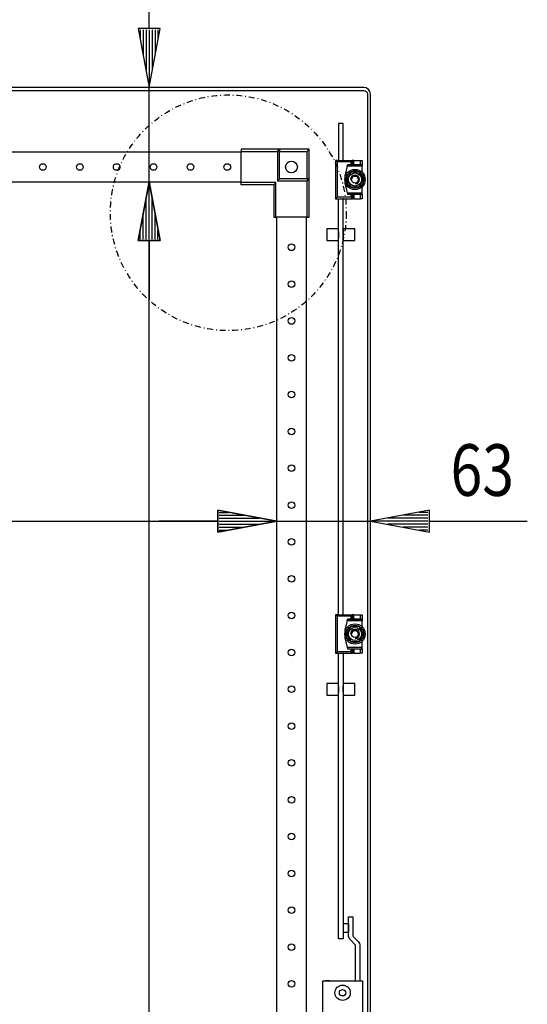
# Model space of a CAD drawing. Extents: x -12 to 5929, y 13 to 4213.
# Drawn here: x 2944 to 3288, y 2828 to 3496 of the extents above; entities that cross this region are included whole.
import ezdxf

# ---------------------------------------------------------------- set-up
doc = ezdxf.new("R2010")
doc.units = 0
doc.linetypes.add('STRICHPUNKT', pattern=[8.5, 4, -2, 0.5, -2])
doc.layers.add('1', color=7, linetype='CONTINUOUS')
doc.layers.add('49', color=7, linetype='CONTINUOUS')

msp = doc.modelspace()

# ---------------------------------------------------------------- linework, layer by layer
at = {"layer": '1'}
for p, q in [((3177.2687, 3450.4592), (2592.2687, 3450.4592)), ((3170.7737, 3450.4592), (3170.7687, 3450.4592)), ((3170.7687, 3450.4592), (3170.7737, 3450.4592)), ((3178.9908, 3450.1167), (3177.2687, 3450.4592)), ((3177.2687, 3450.4592), (3177.2721, 3450.4592)), ((3180.4507, 3449.1412), (3178.9908, 3450.1167)), ((3181.4262, 3447.6813), (3180.4507, 3449.1412)), ((2592.2687, 3448.4592), (3177.2687, 3448.4592)), ((3170.7687, 3448.4592), (3170.7737, 3448.4592)), ((3170.7737, 3448.4592), (3170.7687, 3448.4592)), ((3177.2687, 3448.4592), (3178.2254, 3448.2689)), ((3177.2721, 3448.4592), (3177.2687, 3448.4592)), ((3178.2254, 3448.2689), (3179.0365, 3447.727)), ((3179.0365, 3447.727), (3179.5784, 3446.916)), ((3179.5784, 3446.916), (3179.7687, 3445.9592)), ((3179.7687, 3445.9592), (3179.7687, 2087.9592)), ((3181.7687, 3445.9592), (3181.4262, 3447.6813)), ((3181.7687, 2087.9592), (3181.7687, 3445.9592)), ((3163.2686, 3425.9598), (3160.2686, 3425.9598)), ((3160.2686, 3425.9598), (3160.2686, 3400.9597)), ((3163.2686, 3400.9597), (3163.2686, 3425.9598)), ((3094.2691, 3406.4597), (2675.2691, 3406.4597)), ((3120.2691, 3408.4597), (3094.2691, 3408.4597)), ((3094.2691, 3408.4597), (3094.2691, 3406.9597)), ((3094.2691, 3406.9597), (3118.7691, 3406.9597)), ((3094.2691, 3385.9597), (3094.2691, 3406.9597)), ((3118.7691, 3406.9597), (3120.2691, 3408.4597)), ((3118.7691, 3406.9597), (3118.7691, 3386.9597)), ((3140.2691, 3408.4597), (3120.2691, 3408.4597)), ((3120.2691, 3408.4597), (3120.2691, 3406.9597)), ((3120.2691, 3388.4597), (3120.2691, 3408.4597)), ((3120.2691, 3406.9597), (3138.7691, 3406.9597)), ((3120.2691, 3388.4597), (3120.2691, 3406.9597)), ((3138.7691, 3406.9597), (3139.072, 3407.2626)), ((3138.7691, 3406.9597), (3138.7691, 3388.4597)), ((3139.072, 3407.2626), (3139.3681, 3407.5587)), ((3139.3681, 3407.5587), (3139.6479, 3407.8385)), ((3139.6479, 3407.8385), (3139.9005, 3408.0912)), ((3139.9005, 3408.0912), (3140.0579, 3408.2485)), ((3140.0579, 3408.2485), (3140.1798, 3408.3704)), ((3140.1798, 3408.3704), (3140.2459, 3408.4365)), ((3140.2459, 3408.4365), (3140.2691, 3408.4597)), ((3140.2691, 3388.4597), (3140.2691, 3408.4597)), ((3160.0751, 3400.9597), (3158.1751, 3400.9597)), ((3158.1751, 3400.9597), (3169.5751, 3400.9597)), ((3159.1751, 3399.9597), (3158.1751, 3400.9597)), ((3158.1751, 3400.9597), (3158.1751, 3374.9597)), ((3168.5751, 3399.9597), (3159.1751, 3399.9597)), ((3159.1751, 3399.9597), (3159.1751, 3375.9597)), ((3160.2686, 3400.9597), (3160.0751, 3400.9597)), ((3163.2686, 3400.9597), (3163.5751, 3400.9597)), ((3166.3751, 3397.9597), (3164.3751, 3390.4597)), ((3166.1085, 3396.9597), (3164.3751, 3390.4597)), ((3166.1085, 3396.9597), (3166.3751, 3397.9597)), ((3176.1751, 3396.9597), (3166.1085, 3396.9597)), ((3168.5751, 3397.9597), (3166.3751, 3397.9597)), ((3166.3751, 3397.9597), (3176.1751, 3397.9597)), ((3169.5751, 3400.9597), (3168.5751, 3399.9597)), ((3168.5751, 3399.9597), (3168.5751, 3397.9597)), ((3169.5751, 3397.9597), (3168.5751, 3397.9597)), ((3170.5751, 3400.9597), (3169.5751, 3400.9597)), ((3169.5751, 3400.9597), (3169.5751, 3397.9597)), ((3169.5751, 3397.9597), (3169.5751, 3400.9597)), ((3170.5751, 3397.9597), (3169.5751, 3397.9597)), ((3170.5751, 3397.9597), (3170.5751, 3400.9597)), ((3170.5751, 3400.9597), (3175.1751, 3400.9597)), ((3175.1751, 3397.9597), (3170.5751, 3397.9597)), ((3175.1751, 3400.9597), (3176.1751, 3400.9597)), ((3175.1751, 3397.9597), (3175.1751, 3400.9597)), ((3176.1751, 3397.9597), (3175.1751, 3397.9597)), ((3176.1751, 3400.9597), (3176.1751, 3397.9597)), ((3176.1751, 3397.9597), (3176.1751, 3396.9597)), ((3176.1751, 3392.9166), (3176.1751, 3396.9597)), ((3118.7691, 3386.9597), (3120.2691, 3388.4597)), ((3138.7691, 3388.4597), (3120.2691, 3388.4597)), ((3140.2691, 3388.4597), (3120.2691, 3388.4597)), ((3138.7691, 3388.4597), (3140.2691, 3388.4597)), ((3138.7691, 3386.9597), (3140.2691, 3388.4597)), ((3140.2691, 3362.4597), (3140.2691, 3388.4597)), ((3164.3751, 3390.4597), (3164.3751, 3385.4597)), ((3164.3751, 3390.4597), (3164.3751, 3385.4597)), ((3168.4884, 3392.9597), (3165.6016, 3387.9597)), ((3166.3063, 3389.1803), (3165.6016, 3387.9597)), ((3167.0141, 3390.4063), (3166.3063, 3389.1803)), ((3167.362, 3391.0087), (3167.0141, 3390.4063)), ((3167.7094, 3391.6105), (3167.362, 3391.0087)), ((3168.0995, 3392.2862), (3167.7094, 3391.6105)), ((3168.4884, 3392.9597), (3168.0995, 3392.2862)), ((3174.2619, 3392.9597), (3168.4884, 3392.9597)), ((3169.8978, 3392.9597), (3168.4884, 3392.9597)), ((3171.3134, 3392.9597), (3169.8978, 3392.9597)), ((3172.009, 3392.9597), (3171.3134, 3392.9597)), ((3172.7039, 3392.9597), (3172.009, 3392.9597)), ((3173.4841, 3392.9597), (3172.7039, 3392.9597)), ((3174.2619, 3392.9597), (3173.4841, 3392.9597)), ((3177.1486, 3387.9597), (3174.2619, 3392.9597)), ((3174.9666, 3391.7392), (3174.2619, 3392.9597)), ((3175.6744, 3390.5132), (3174.9666, 3391.7392)), ((3176.0222, 3389.9108), (3175.6744, 3390.5132)), ((3176.3696, 3389.309), (3176.0222, 3389.9108)), ((3176.7598, 3388.6333), (3176.3696, 3389.309)), ((3177.1486, 3387.9597), (3176.7598, 3388.6333)), ((2675.2691, 3386.4597), (3094.2691, 3386.4597)), ((3117.7691, 3385.9597), (3094.2691, 3385.9597)), ((3094.2691, 3384.4597), (3094.2691, 3385.9597)), ((3116.2691, 3384.4597), (3094.2691, 3384.4597)), ((3117.7691, 3385.9597), (3116.2691, 3384.4597)), ((3116.2691, 3384.4597), (3116.2691, 3362.4597)), ((3117.7691, 3362.4597), (3117.7691, 3385.9597)), ((3118.7691, 3386.9597), (3138.7691, 3386.9597)), ((3138.7691, 3386.9597), (3138.7691, 3362.4597)), ((3164.3751, 3385.4597), (3166.3751, 3377.9597)), ((3164.3751, 3385.4597), (3166.1085, 3378.9597)), ((3165.6016, 3387.9597), (3168.4884, 3382.9597)), ((3165.6016, 3387.9597), (3165.9905, 3387.2862)), ((3165.9905, 3387.2862), (3166.3806, 3386.6105)), ((3166.3806, 3386.6105), (3166.7281, 3386.0087)), ((3166.7281, 3386.0087), (3167.0759, 3385.4063)), ((3167.0759, 3385.4063), (3167.7837, 3384.1803)), ((3167.7837, 3384.1803), (3168.4884, 3382.9597)), ((3168.4884, 3382.9597), (3174.2619, 3382.9597)), ((3168.4884, 3382.9597), (3169.2661, 3382.9597)), ((3169.2661, 3382.9597), (3170.0464, 3382.9597)), ((3170.0464, 3382.9597), (3170.7412, 3382.9597)), ((3170.7412, 3382.9597), (3171.4369, 3382.9597)), ((3171.4369, 3382.9597), (3172.8525, 3382.9597)), ((3172.8525, 3382.9597), (3174.2619, 3382.9597)), ((3174.2619, 3382.9597), (3177.1486, 3387.9597)), ((3174.2619, 3382.9597), (3174.6508, 3383.6333)), ((3174.6508, 3383.6333), (3175.0409, 3384.309)), ((3175.0409, 3384.309), (3175.3883, 3384.9108)), ((3175.3883, 3384.9108), (3175.7361, 3385.5132)), ((3175.7361, 3385.5132), (3176.444, 3386.7392)), ((3176.1751, 3378.9597), (3176.1751, 3383.0029)), ((3176.444, 3386.7392), (3177.1486, 3387.9597)), ((3159.1751, 3375.9597), (3158.1751, 3374.9597)), ((3168.5751, 3375.9597), (3159.1751, 3375.9597)), ((3166.1085, 3378.9597), (3176.1751, 3378.9597)), ((3166.1085, 3378.9597), (3166.3751, 3377.9597)), ((3166.3751, 3377.9597), (3168.5751, 3377.9597)), ((3166.3751, 3377.9597), (3176.1751, 3377.9597)), ((3168.5751, 3377.9597), (3168.5751, 3375.9597)), ((3168.5751, 3377.9597), (3169.5751, 3377.9597)), ((3169.5751, 3374.9597), (3168.5751, 3375.9597)), ((3169.5751, 3377.9597), (3170.5751, 3377.9597)), ((3169.5751, 3377.9597), (3169.5751, 3374.9597)), ((3169.5751, 3374.9597), (3169.5751, 3377.9597)), ((3170.5751, 3377.9597), (3175.1751, 3377.9597)), ((3170.5751, 3377.9597), (3170.5751, 3374.9597)), ((3175.1751, 3377.9597), (3176.1751, 3377.9597)), ((3175.1751, 3374.9597), (3175.1751, 3377.9597)), ((3176.1751, 3377.9597), (3176.1751, 3378.9597)), ((3176.1751, 3377.9597), (3176.1751, 3374.9597)), ((3158.1751, 3374.9597), (3169.5751, 3374.9597)), ((3158.1751, 3374.9597), (3160.0751, 3374.9597)), ((3160.0751, 3374.9597), (3160.2686, 3374.9597)), ((3160.2686, 3092.4597), (3160.2686, 3374.9597)), ((3163.5751, 3374.9597), (3163.2686, 3374.9597)), ((3163.2686, 3092.4597), (3163.2686, 3374.9597)), ((3170.5751, 3374.9597), (3169.5751, 3374.9597)), ((3170.5751, 3374.9597), (3175.1751, 3374.9597)), ((3176.1751, 3374.9597), (3175.1751, 3374.9597)), ((3116.2691, 3362.4597), (3117.7691, 3362.4597)), ((3138.7691, 3362.4597), (3117.7691, 3362.4597)), ((3118.2691, 2171.4597), (3118.2691, 3362.4597)), ((3138.2691, 3362.4597), (3138.2691, 2171.4597)), ((3138.7691, 3362.4597), (3140.2691, 3362.4597)), ((3160.2686, 3354.4598), (3152.2686, 3354.4598)), ((3152.2686, 3354.4598), (3152.2686, 3346.4598)), ((3160.2686, 3346.4598), (3160.2686, 3354.4598)), ((3160.2686, 3352.4598), (3160.2686, 3348.4598)), ((3171.2686, 3354.4598), (3163.2686, 3354.4598)), ((3163.2686, 3354.4598), (3163.2686, 3346.4598)), ((3163.2686, 3348.4598), (3163.2686, 3352.4598)), ((3171.2686, 3346.4598), (3171.2686, 3354.4598)), ((3152.2686, 3346.4598), (3160.2686, 3346.4598)), ((3163.2686, 3346.4598), (3171.2686, 3346.4598)), ((3160.0751, 3092.4597), (3158.1751, 3092.4597)), ((3158.1751, 3092.4597), (3169.5751, 3092.4597)), ((3159.1751, 3091.4597), (3158.1751, 3092.4597)), ((3158.1751, 3092.4597), (3158.1751, 3066.4597)), ((3168.5751, 3091.4597), (3159.1751, 3091.4597)), ((3159.1751, 3091.4597), (3159.1751, 3067.4597)), ((3160.2686, 3092.4597), (3160.0751, 3092.4597)), ((3163.2686, 3092.4597), (3163.5751, 3092.4597)), ((3166.3751, 3089.4597), (3164.3751, 3081.9597)), ((3166.1085, 3088.4597), (3164.3751, 3081.9597)), ((3166.1085, 3088.4597), (3166.3751, 3089.4597)), ((3176.1751, 3088.4597), (3166.1085, 3088.4597)), ((3168.5751, 3089.4597), (3166.3751, 3089.4597)), ((3166.3751, 3089.4597), (3176.1751, 3089.4597)), ((3169.5751, 3092.4597), (3168.5751, 3091.4597)), ((3168.5751, 3091.4597), (3168.5751, 3089.4597)), ((3169.5751, 3089.4597), (3168.5751, 3089.4597)), ((3170.5751, 3092.4597), (3169.5751, 3092.4597)), ((3169.5751, 3092.4597), (3169.5751, 3089.4597)), ((3169.5751, 3089.4597), (3169.5751, 3092.4597)), ((3170.5751, 3089.4597), (3169.5751, 3089.4597)), ((3170.5751, 3089.4597), (3170.5751, 3092.4597)), ((3170.5751, 3092.4597), (3175.1751, 3092.4597)), ((3175.1751, 3089.4597), (3170.5751, 3089.4597)), ((3175.1751, 3092.4597), (3176.1751, 3092.4597)), ((3175.1751, 3089.4597), (3175.1751, 3092.4597)), ((3176.1751, 3089.4597), (3175.1751, 3089.4597)), ((3176.1751, 3092.4597), (3176.1751, 3089.4597)), ((3176.1751, 3089.4597), (3176.1751, 3088.4597)), ((3176.1751, 3084.4166), (3176.1751, 3088.4597)), ((3164.3751, 3081.9597), (3164.3751, 3076.9597)), ((3164.3751, 3081.9597), (3164.3751, 3076.9597)), ((3168.4884, 3084.4597), (3165.6016, 3079.4597)), ((3167.0141, 3081.9063), (3166.3063, 3080.6803)), ((3167.362, 3082.5087), (3167.0141, 3081.9063)), ((3167.7094, 3083.1105), (3167.362, 3082.5087)), ((3168.0995, 3083.7862), (3167.7094, 3083.1105)), ((3168.4884, 3084.4597), (3168.0995, 3083.7862)), ((3174.2619, 3084.4597), (3168.4884, 3084.4597)), ((3169.8978, 3084.4597), (3168.4884, 3084.4597)), ((3171.3134, 3084.4597), (3169.8978, 3084.4597)), ((3172.009, 3084.4597), (3171.3134, 3084.4597)), ((3172.7039, 3084.4597), (3172.009, 3084.4597)), ((3173.4841, 3084.4597), (3172.7039, 3084.4597)), ((3174.2619, 3084.4597), (3173.4841, 3084.4597)), ((3177.1486, 3079.4597), (3174.2619, 3084.4597)), ((3174.9666, 3083.2392), (3174.2619, 3084.4597)), ((3175.6744, 3082.0132), (3174.9666, 3083.2392)), ((3176.0222, 3081.4108), (3175.6744, 3082.0132)), ((3176.3696, 3080.809), (3176.0222, 3081.4108)), ((3164.3751, 3076.9597), (3166.3751, 3069.4597)), ((3164.3751, 3076.9597), (3166.1085, 3070.4597)), ((3166.3063, 3080.6803), (3165.6016, 3079.4597)), ((3165.6016, 3079.4597), (3168.4884, 3074.4597)), ((3165.6016, 3079.4597), (3165.9905, 3078.7862)), ((3165.9905, 3078.7862), (3166.3806, 3078.1105)), ((3166.3806, 3078.1105), (3166.7281, 3077.5087)), ((3166.7281, 3077.5087), (3167.0759, 3076.9063)), ((3167.0759, 3076.9063), (3167.7837, 3075.6803)), ((3167.7837, 3075.6803), (3168.4884, 3074.4597)), ((3168.4884, 3074.4597), (3174.2619, 3074.4597)), ((3168.4884, 3074.4597), (3169.2661, 3074.4597)), ((3169.2661, 3074.4597), (3170.0464, 3074.4597)), ((3170.0464, 3074.4597), (3170.7412, 3074.4597)), ((3170.7412, 3074.4597), (3171.4369, 3074.4597)), ((3171.4369, 3074.4597), (3172.8525, 3074.4597)), ((3172.8525, 3074.4597), (3174.2619, 3074.4597)), ((3174.2619, 3074.4597), (3177.1486, 3079.4597)), ((3174.2619, 3074.4597), (3174.6508, 3075.1333)), ((3174.6508, 3075.1333), (3175.0409, 3075.809)), ((3175.0409, 3075.809), (3175.3883, 3076.4108)), ((3175.3883, 3076.4108), (3175.7361, 3077.0132)), ((3175.7361, 3077.0132), (3176.444, 3078.2392)), ((3176.1751, 3070.4597), (3176.1751, 3074.5029)), ((3176.7598, 3080.1333), (3176.3696, 3080.809)), ((3176.444, 3078.2392), (3177.1486, 3079.4597)), ((3177.1486, 3079.4597), (3176.7598, 3080.1333)), ((3166.1085, 3070.4597), (3176.1751, 3070.4597)), ((3166.1085, 3070.4597), (3166.3751, 3069.4597)), ((3166.3751, 3069.4597), (3168.5751, 3069.4597)), ((3166.3751, 3069.4597), (3176.1751, 3069.4597)), ((3168.5751, 3069.4597), (3168.5751, 3067.4597)), ((3168.5751, 3069.4597), (3169.5751, 3069.4597)), ((3169.5751, 3069.4597), (3170.5751, 3069.4597)), ((3169.5751, 3069.4597), (3169.5751, 3066.4597)), ((3169.5751, 3066.4597), (3169.5751, 3069.4597)), ((3170.5751, 3069.4597), (3175.1751, 3069.4597)), ((3170.5751, 3069.4597), (3170.5751, 3066.4597)), ((3175.1751, 3069.4597), (3176.1751, 3069.4597)), ((3175.1751, 3066.4597), (3175.1751, 3069.4597)), ((3176.1751, 3069.4597), (3176.1751, 3070.4597)), ((3176.1751, 3069.4597), (3176.1751, 3066.4597)), ((3159.1751, 3067.4597), (3158.1751, 3066.4597)), ((3158.1751, 3066.4597), (3169.5751, 3066.4597)), ((3158.1751, 3066.4597), (3160.0751, 3066.4597)), ((3168.5751, 3067.4597), (3159.1751, 3067.4597)), ((3160.0751, 3066.4597), (3160.2686, 3066.4597)), ((3160.2686, 2872.4598), (3160.2686, 3066.4597)), ((3163.5751, 3066.4597), (3163.2686, 3066.4597)), ((3163.2686, 3066.4597), (3163.2686, 2872.4598)), ((3169.5751, 3066.4597), (3168.5751, 3067.4597)), ((3170.5751, 3066.4597), (3169.5751, 3066.4597)), ((3170.5751, 3066.4597), (3175.1751, 3066.4597)), ((3176.1751, 3066.4597), (3175.1751, 3066.4597)), ((3160.2686, 3045.9598), (3152.2686, 3045.9598)), ((3152.2686, 3045.9598), (3152.2686, 3037.9598)), ((3160.2686, 3037.9598), (3160.2686, 3045.9598)), ((3160.2686, 3043.9598), (3160.2686, 3039.9598)), ((3171.2686, 3045.9598), (3163.2686, 3045.9598)), ((3163.2686, 3045.9598), (3163.2686, 3037.9598)), ((3163.2686, 3039.9598), (3163.2686, 3043.9598)), ((3171.2686, 3037.9598), (3171.2686, 3045.9598)), ((3152.2686, 3037.9598), (3160.2686, 3037.9598)), ((3163.2686, 3037.9598), (3171.2686, 3037.9598)), ((3166.9756, 2875.0818), (3166.9756, 2887.4598)), ((3166.9756, 2887.4598), (3169.9756, 2887.4598)), ((3169.9756, 2887.4598), (3169.9756, 2875.0818)), ((3160.2686, 2882.9598), (3159.9756, 2882.9598)), ((3159.9756, 2882.9598), (3159.9756, 2876.9598)), ((3160.2686, 2883.0598), (3160.2686, 2882.9598)), ((3163.2686, 2882.9598), (3163.2686, 2883.0598)), ((3163.2686, 2882.9598), (3166.9756, 2882.9598)), ((3166.9756, 2882.9598), (3166.9756, 2876.9598)), ((3159.9756, 2876.9598), (3160.2686, 2876.9598)), ((3160.2686, 2876.9598), (3160.2686, 2876.8598)), ((3166.9756, 2876.9598), (3163.2686, 2876.9598)), ((3163.2686, 2876.8598), (3163.2686, 2876.9598)), ((3167.062, 2874.2039), (3166.9756, 2875.0818)), ((3167.3181, 2873.3597), (3167.062, 2874.2039)), ((3169.9756, 2875.0818), (3170.0044, 2874.7891)), ((3170.0044, 2874.7891), (3170.0897, 2874.5077)), ((3170.0897, 2874.5077), (3170.2284, 2874.2484)), ((3170.2284, 2874.2484), (3170.4149, 2874.0211)), ((3170.4149, 2874.0211), (3173.4057, 2870.7783)), ((3163.2686, 2872.4598), (3160.2686, 2872.4598)), ((3167.734, 2872.5817), (3167.3181, 2873.3597)), ((3168.2936, 2871.8998), (3167.734, 2872.5817)), ((3171.2844, 2868.6569), (3168.2936, 2871.8998)), ((3171.471, 2868.4296), (3171.2844, 2868.6569)), ((3171.6096, 2868.1703), (3171.471, 2868.4296)), ((3171.6949, 2867.8889), (3171.6096, 2868.1703)), ((3171.7238, 2867.5963), (3171.6949, 2867.8889)), ((3171.7238, 2843.9597), (3171.7238, 2867.5963)), ((3173.4057, 2870.7783), (3173.9654, 2870.0964)), ((3173.9654, 2870.0964), (3174.3812, 2869.3184)), ((3174.3812, 2869.3184), (3174.6373, 2868.4742)), ((3174.6373, 2868.4742), (3174.7238, 2867.5963)), ((3174.7238, 2867.5963), (3174.7238, 2843.9597)), ((3149.4751, 2789.9597), (3149.4751, 2843.9597)), ((3149.4751, 2843.9597), (3176.4751, 2843.9597)), ((3154.2251, 2843.9597), (3151.2251, 2843.9597)), ((3174.7238, 2843.9597), (3174.7251, 2843.9597)), ((3176.4751, 2843.9597), (3176.4751, 2789.9597))]:
    msp.add_line(p, q, dxfattribs=at)
at = {"layer": '1', "color": 1, "linetype": 'STRICHPUNKT'}
msp.add_circle((3085.4622, 3365.3659), 80, dxfattribs=at)
at = {"layer": '1'}
for centre, radius in [((2959.7691, 3396.4597), 2.25), ((2984.7691, 3396.4597), 2.25), ((3009.7691, 3396.4597), 2.25), ((3034.7691, 3396.4597), 2.25), ((3059.7691, 3396.4597), 2.25), ((3084.7691, 3396.4597), 2.25), ((3128.2691, 3396.4597), 4), ((3171.3751, 3387.9597), 6.9), ((3171.3751, 3387.9597), 5.9185), ((3171.3751, 3387.9597), 4.45), ((3171.3751, 3387.9597), 2.3865), ((3128.2691, 3341.9597), 2.25), ((3128.2691, 3316.9597), 2.25), ((3128.2691, 3291.9597), 2.25), ((3128.2691, 3266.9597), 2.25), ((3128.2691, 3241.9597), 2.25), ((3128.2691, 3216.9597), 2.25), ((3128.2691, 3191.9597), 2.25), ((3128.2691, 3191.9597), 2.25), ((3128.2691, 3166.9597), 2.25), ((3128.2691, 3166.9597), 2.25), ((3128.2691, 3141.9597), 2.25), ((3128.2691, 3141.9597), 2.25), ((3128.2691, 3116.9597), 2.25), ((3128.2691, 3116.9597), 2.25), ((3128.2691, 3091.9597), 2.25), ((3171.3751, 3079.4597), 6.9), ((3171.3751, 3079.4597), 5.9185), ((3171.3751, 3079.4597), 4.45), ((3171.3751, 3079.4597), 2.3865), ((3128.2691, 3066.9597), 2.25), ((3128.2691, 3041.9597), 2.25), ((3128.2691, 3016.9597), 2.25), ((3128.2691, 2991.9597), 2.25), ((3128.2691, 2966.9597), 2.25), ((3128.2691, 2941.9597), 2.25), ((3128.2691, 2916.9597), 2.25), ((3128.2691, 2891.9597), 2.25), ((3128.2691, 2866.9597), 2.25), ((3128.2691, 2841.9597), 2.25), ((3162.9751, 2835.9597), 5.2), ((3162.9751, 2835.9597), 2.2)]:
    msp.add_circle(centre, radius, dxfattribs=at)
at = {"layer": '1', "color": 1}
for centre, radius, start, end in [((3171.3751, 3387.9597), 3, -90, 180), ((3171.3751, 3387.9597), 3, 90, 180), ((3171.3751, 3387.9597), 3, -90, 180), ((3171.3751, 3387.9597), 3, 90, 180), ((3171.3751, 3387.9597), 2.3866, -90, 180), ((3171.3751, 3387.9597), 2.3866, -90, 180), ((3171.3751, 3387.9597), 2.3866, 0, 180), ((3171.3751, 3387.9597), 2.3866, 90, 180), ((3171.3751, 3387.9597), 3, -90, 90), ((3171.3751, 3387.9597), 3, -90, 90), ((3171.3751, 3387.9597), 2.3866, -90, 0), ((3171.3751, 3079.4597), 3, -90, 180), ((3171.3751, 3079.4597), 3, 90, 180), ((3171.3751, 3079.4597), 3, -90, 180), ((3171.3751, 3079.4597), 3, 90, 180), ((3171.3751, 3079.4597), 2.3866, -90, 180), ((3171.3751, 3079.4597), 2.3866, -90, 180), ((3171.3751, 3079.4597), 2.3866, 0, 180), ((3171.3751, 3079.4597), 2.3866, 90, 180), ((3171.3751, 3079.4597), 3, -90, 90), ((3171.3751, 3079.4597), 3, -90, 90), ((3171.3751, 3079.4597), 2.3866, -90, 0)]:
    msp.add_arc(centre, radius, start, end, dxfattribs=at)
at = {"layer": '49', "color": 4}
for p, q in [((3031.7687, 3490.4592), (3031.7687, 3552.2999)), ((3039.2687, 3490.4592), (3024.2687, 3490.4592)), ((3024.2687, 3490.4592), (3031.7687, 3450.4592)), ((3025.7687, 3489.4592), (3025.7687, 3483.4592)), ((3027.7687, 3489.4592), (3027.7687, 3472.7926)), ((3029.7687, 3489.4592), (3029.7687, 3462.1259)), ((3031.7687, 3450.4592), (3039.2687, 3490.4592)), ((3031.7687, 3489.4592), (3031.7687, 3451.4592)), ((3033.7687, 3489.4592), (3033.7687, 3462.1259)), ((3035.7687, 3489.4592), (3035.7687, 3472.7926)), ((3037.7687, 3489.4592), (3037.7687, 3483.4592)), ((3031.7687, 3386.4597), (3031.7687, 3450.4592)), ((3024.2687, 3346.4597), (3031.7687, 3386.4597)), ((3031.7687, 3386.4597), (3024.2687, 3346.4597)), ((3031.7687, 3386.4597), (3039.2687, 3346.4597)), ((3039.2687, 3346.4597), (3031.7687, 3386.4597)), ((3031.7687, 3347.4597), (3031.7687, 3385.4597)), ((3031.7687, 3347.4597), (3031.7687, 3385.4597)), ((3029.7687, 3347.4597), (3029.7687, 3374.7931)), ((3029.7687, 3347.4597), (3029.7687, 3374.7931)), ((3033.7687, 3347.4597), (3033.7687, 3374.7931)), ((3033.7687, 3347.4597), (3033.7687, 3374.7931)), ((3027.7687, 3347.4597), (3027.7687, 3364.1264)), ((3027.7687, 3347.4597), (3027.7687, 3364.1264)), ((3035.7687, 3347.4597), (3035.7687, 3364.1264)), ((3035.7687, 3347.4597), (3035.7687, 3364.1264)), ((3025.7687, 3347.4597), (3025.7687, 3353.4597)), ((3025.7687, 3347.4597), (3025.7687, 3353.4597)), ((3037.7687, 3347.4597), (3037.7687, 3353.4597)), ((3037.7687, 3347.4597), (3037.7687, 3353.4597)), ((3039.2687, 3346.4597), (3024.2687, 3346.4597)), ((3024.2687, 3346.4597), (3039.2687, 3346.4597)), ((3031.7687, 2187.4597), (3031.7687, 3346.4597)), ((3031.7687, 3346.4597), (3031.7687, 3306.4597)), ((3078.2691, 3148.5459), (3078.2691, 3163.5459)), ((3078.2691, 3163.5459), (3118.2691, 3156.0459)), ((3118.2691, 3156.0459), (3078.2691, 3163.5459)), ((3078.2691, 3163.5459), (3078.2691, 3148.5459)), ((3079.2691, 3162.0459), (3085.2691, 3162.0459)), ((3079.2691, 3162.0459), (3085.2691, 3162.0459)), ((3221.7687, 3163.5459), (3181.7687, 3156.0459)), ((3220.7687, 3162.0459), (3214.7687, 3162.0459)), ((3221.7687, 3148.5459), (3221.7687, 3163.5459)), ((2691.2691, 3156.0459), (3078.2691, 3156.0459)), ((3078.2691, 3156.0459), (3038.2691, 3156.0459)), ((3118.2691, 3156.0459), (3078.2691, 3148.5459)), ((3078.2691, 3148.5459), (3118.2691, 3156.0459)), ((3079.2691, 3160.0459), (3095.9358, 3160.0459)), ((3079.2691, 3160.0459), (3095.9358, 3160.0459)), ((3079.2691, 3158.0459), (3106.6025, 3158.0459)), ((3079.2691, 3158.0459), (3106.6025, 3158.0459)), ((3079.2691, 3156.0459), (3117.2691, 3156.0459)), ((3079.2691, 3156.0459), (3117.2691, 3156.0459)), ((3118.2691, 3156.0459), (3181.7687, 3156.0459)), ((3181.7687, 3156.0459), (3221.7687, 3148.5459)), ((3220.7687, 3156.0459), (3182.7687, 3156.0459)), ((3220.7687, 3158.0459), (3193.4354, 3158.0459)), ((3220.7687, 3160.0459), (3204.102, 3160.0459)), ((3221.7687, 3156.0459), (3288.1849, 3156.0459)), ((3079.2691, 3154.0459), (3106.6025, 3154.0459)), ((3079.2691, 3154.0459), (3106.6025, 3154.0459)), ((3079.2691, 3152.0459), (3095.9358, 3152.0459)), ((3079.2691, 3152.0459), (3095.9358, 3152.0459)), ((3079.2691, 3150.0459), (3085.2691, 3150.0459)), ((3079.2691, 3150.0459), (3085.2691, 3150.0459)), ((3220.7687, 3154.0459), (3193.4354, 3154.0459)), ((3220.7687, 3152.0459), (3204.102, 3152.0459)), ((3220.7687, 3150.0459), (3214.7687, 3150.0459))]:
    msp.add_line(p, q, dxfattribs=at)

# ---------------------------------------------------------------- texts
at = {"layer": '49', "color": 2, "width": 0.812}
msp.add_text('63', height=35, dxfattribs=at).set_placement((3236.1443, 3173.2469))

doc.saveas('drawing.dxf')
